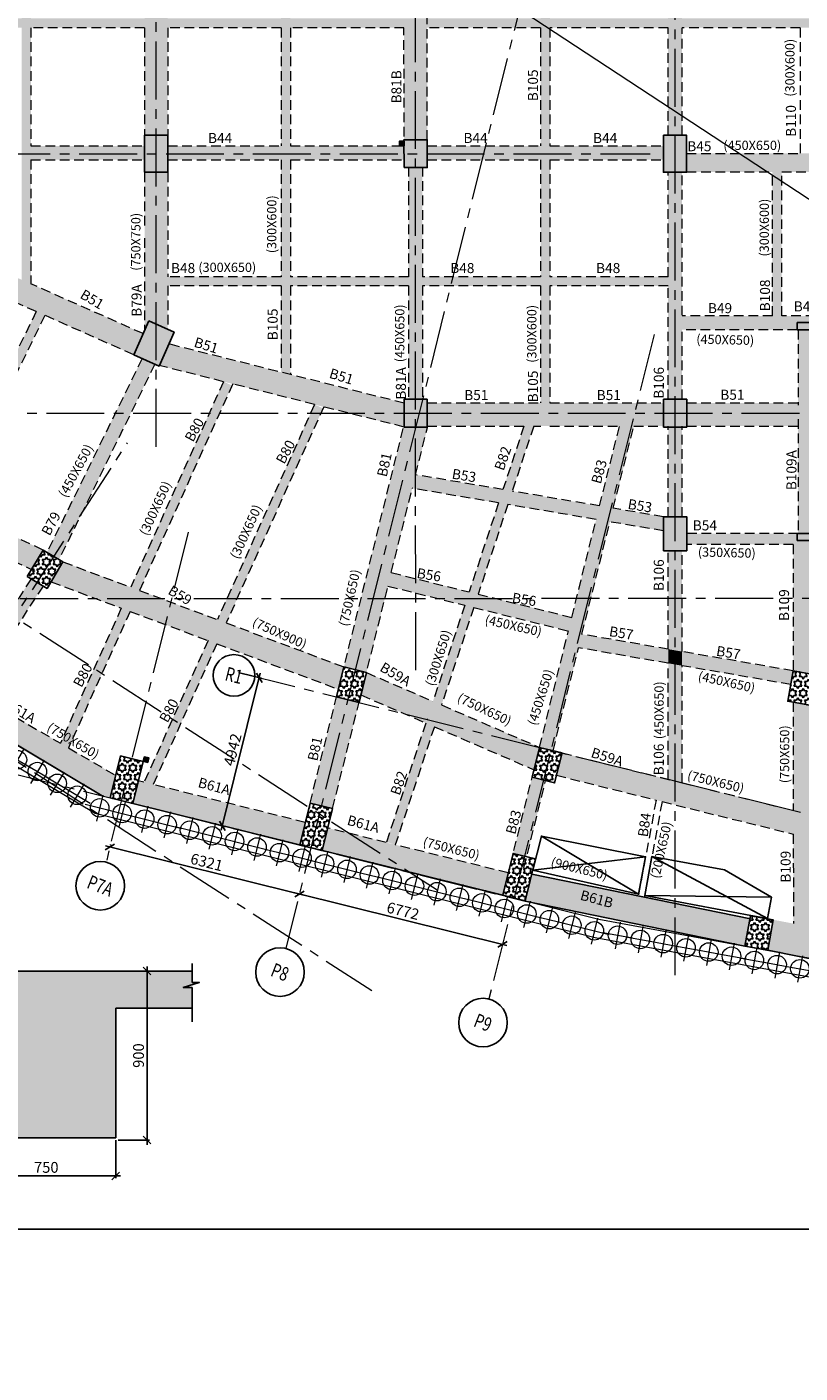
# Model space of a CAD drawing. Units: inches. Extents: x 255902 to 3029965, y -743430 to -67329.
# Drawn here: x 2789385 to 2814413, y -174535 to -130942 of the extents above; entities that cross this region are included whole.
import ezdxf
from ezdxf.enums import TextEntityAlignment as Align

# ---------------------------------------------------------------- set-up
doc = ezdxf.new("R2010")
doc.units = ezdxf.units.IN
doc.header["$LTSCALE"] = 2500
doc.header["$MEASUREMENT"] = 0
doc.header["$PDMODE"] = 2
doc.header["$PDSIZE"] = -50
for name, pattern in [('CENTER', [2, 1.25, -0.25, 0.25, -0.25]), ('CENTER2', [1.125, 0.75, -0.125, 0.125, -0.125]), ('HIDDEN', [0.375, 0.25, -0.125])]:
    doc.linetypes.add(name, pattern=pattern)
doc.layers.get('Defpoints').update_dxf_attribs({"color": 164})
for name, color, linetype in [('BEAM', 4, 'Continuous'), ('BEAM HATCH', 252, 'Continuous'), ('BEAMNO', 2, 'Continuous'), ('BORDER', 5, 'Continuous'), ('COLDIM', 3, 'Continuous'), ('CUT-', 3, 'Continuous'), ('DIM1', 3, 'Continuous'), ('GRID DIMEN', 3, 'Continuous'), ('GRID MARKING', 1, 'Continuous'), ('TER. HATCH', 8, 'Continuous')]:
    doc.layers.add(name, color=color, linetype=linetype)
for name, color, linetype, lineweight in [('beam size', 2, 'Continuous', 13), ('column-101', 1, 'Continuous', 0), ('Grid', 6, 'CENTER2', 5), ('GRID BASEMENT', 253, 'CENTER', 9), ('HATCH', 254, 'Continuous', 13), ('PILE', 2, 'Continuous', 20), ('V.COL', 1, 'Continuous', 25), ('V.NEW HATCH', 33, 'Continuous', 30)]:
    doc.layers.add(name, color=color, linetype=linetype, lineweight=lineweight)
doc.styles.add('RD', font='romand.shx', dxfattribs={"height": 350})
doc.dimstyles.new('MAHIDHAR', dxfattribs={"dimtxt": 350, "dimasz": 250, "dimexe": 75, "dimexo": 75, "dimgap": 100, "dimtad": 1, "dimdec": 0, "dimdsep": 46, "dimtxsty": 'RD', "dimblk1": 'OBLIQUE', "dimblk2": 'OBLIQUE', "dimsah": 1, "dimcen": 2.5, "dimdle": 150, "dimclrd": 3, "dimclre": 3, "dimclrt": 2, "dimadec": 0, "dimazin": 0, "dimtfac": 1, "dimtdec": 0, "dimtix": 1, "dimtmove": 0, "dimatfit": 3, "dimldrblk": 'OBLIQUE', "dimfxl": 0, "dimtolj": 1, "dimtzin": 0, "dimarcsym": 0})
pattern_1 = [(0, (1105683.43, -341122.87), (0, 151.554446), [87.5, -87.5]), (60, (1105683.43, -341122.87), (-131.25, 75.777223), [87.5, -87.5]), (120, (1105727.18, -341047.09), (-131.25, -75.777223), [87.5, -87.5])]

# ---------------------------------------------------------------- blocks, each defined once
blk = doc.blocks.new('R')
at = {"layer": 'GRID BASEMENT', "color": 254, "linetype": 'CENTER'}
for p, q in [((0, 127), (0, -743)), ((-488, -300), (488, -300))]:
    blk.add_line(p, q, dxfattribs=at)
at = {"layer": 'PILE', "color": 254}
blk.add_circle((-4, -300), 300, dxfattribs=at)
blk = doc.blocks.new('6')
at = {"layer": 'PILE', "color": 254, "elevation": -9}
for points in [[(3226439, -95446), (3108584, -95446), (3108332, -113010), (3108308, -125794), (3166943, -163668), (3180273, -171617), (3196458, -175639), (3213496, -178779, 0.477037), (3228375, -166042)], [(3225855, -96046), (3109175, -96046), (3108932, -113015), (3108909, -125468), (3167260, -163158), (3180504, -171056), (3196584, -175053), (3213605, -178189, 0.477037), (3227775, -166058)]]:
    blk.add_lwpolyline(points, format="xyb", close=True, dxfattribs=at)
at = {"layer": 'COLDIM'}
for p, rotation in [((3177917, -169630, -9), 329.1925324332082), ((3178561, -170014, -9), 329.1925324332082), ((3179205, -170398, -9), 329.1925324332082), ((3179850, -170782, -9), 329.1925324332082), ((3180498, -171157, -9), 346.0423777788125), ((3181225, -171338, -9), 346.0423777788125), ((3181953, -171519, -9), 346.0423777788125), ((3182681, -171700, -9), 346.0423777788125), ((3183409, -171881, -9), 346.0423777788125), ((3184137, -172062, -9), 346.0423777788125), ((3184865, -172243, -9), 346.0423777788125), ((3185593, -172424, -9), 346.0423777788125), ((3186320, -172605, -9), 346.0423777788125), ((3187048, -172785, -9), 346.0423777788125), ((3187776, -172966, -9), 346.0423777788125), ((3188504, -173147, -9), 346.0423777788125), ((3189232, -173328, -9), 346.0423777788125), ((3189960, -173509, -9), 346.0423777788125), ((3190688, -173690, -9), 346.0423777788125), ((3191415, -173871, -9), 346.0423777788125), ((3192143, -174052, -9), 346.0423777788125), ((3192871, -174233, -9), 346.0423777788125), ((3193599, -174414, -9), 346.0423777788125), ((3194327, -174594, -9), 346.0423777788125), ((3195055, -174775, -9), 346.0423777788125), ((3195782, -174956, -9), 346.0423777788125), ((3196510, -175137, -9), 346.0423777788125), ((3197247, -175276, -9), 349.5597620142058), ((3197985, -175412, -9), 349.5597620142058), ((3198722, -175548, -9), 349.5597620142058), ((3199460, -175684, -9), 349.5597620142058), ((3200198, -175820, -9), 349.5597620142058), ((3200935, -175956, -9), 349.5597620142058), ((3201673, -176092, -9), 349.5597620142058), ((3202410, -176228, -9), 349.5597620142058), ((3203148, -176364, -9), 349.5597620142058)]:
    blk.add_blockref('R', p, dxfattribs=dict(at, rotation=rotation))
blk = doc.blocks.new('_OBLIQUE')
at = {"color": 0, "linetype": 'ByBlock'}
blk.add_line((-0.5, -0.5), (0.5, 0.5), dxfattribs=at)
blk = doc.blocks.new('*D161')
at = {"layer": 'Defpoints', "color": 0}
for p in [(2792069, -157509, -68), (2798203, -159035, -35), (2798207, -159020)]:
    blk.add_point(p, dxfattribs=at)
at = {"layer": 'GRID DIMEN', "color": 3, "linetype": 'Continuous', "lineweight": -2}
for p, q in [((2791927, -157459), (2798353, -159056)), ((2792087, -157436), (2792091, -157422))]:
    blk.add_line(p, q, dxfattribs=at)
at = {"layer": 'GRID DIMEN', "color": 3, "lineweight": -2}
blk.add_line((2798222, -158962), (2798225, -158947), dxfattribs=at)
at = {"layer": 'GRID DIMEN', "color": 3, "lineweight": -2, "xscale": 250, "yscale": 250, "zscale": 250}
for p, rotation in [((2792073, -157495), 166.0364370078425), ((2798207, -159020), 346.0364370078424)]:
    blk.add_blockref('_OBLIQUE', p, dxfattribs=dict(at, rotation=rotation))
at = {"layer": 'GRID DIMEN', "color": 2, "insert": (2795206, -157991), "char_height": 350, "attachment_point": 5, "rotation": 346.0364, "style": 'RD'}
blk.add_mtext('\\A1;6321', dxfattribs=at)
blk = doc.blocks.new('*D162')
at = {"layer": 'Defpoints', "color": 0}
for p in [(2798203, -159035, -68), (2804775, -160669, -33), (2804779, -160654)]:
    blk.add_point(p, dxfattribs=at)
at = {"layer": 'GRID DIMEN', "color": 3, "linetype": 'Continuous', "lineweight": -2}
for p, q in [((2798061, -158984), (2804924, -160690)), ((2798222, -158962), (2798225, -158947))]:
    blk.add_line(p, q, dxfattribs=at)
at = {"layer": 'GRID DIMEN', "color": 3, "lineweight": -2}
blk.add_line((2804793, -160596), (2804797, -160581), dxfattribs=at)
at = {"layer": 'GRID DIMEN', "color": 3, "lineweight": -2, "xscale": 250, "yscale": 250, "zscale": 250}
for p, rotation in [((2798207, -159020), 166.0364370078407), ((2804779, -160654), 346.0364370078407)]:
    blk.add_blockref('_OBLIQUE', p, dxfattribs=dict(at, rotation=rotation))
at = {"layer": 'GRID DIMEN', "color": 2, "insert": (2801559, -159570), "char_height": 350, "attachment_point": 5, "rotation": 346.0364, "style": 'RD'}
blk.add_mtext('\\A1;6772', dxfattribs=at)
blk = doc.blocks.new('*D163')
at = {"layer": 'Defpoints', "color": 0}
for p in [(2796233, -151849, 67), (2795041, -156645, 67), (2795712, -156812)]:
    blk.add_point(p, dxfattribs=at)
at = {"layer": 'GRID DIMEN', "color": 3, "linetype": 'Continuous', "lineweight": -2}
for p, q in [((2796941, -151870), (2795676, -156958)), ((2796306, -151867), (2796978, -152034))]:
    blk.add_line(p, q, dxfattribs=at)
at = {"layer": 'GRID DIMEN', "color": 3, "lineweight": -2}
blk.add_line((2795114, -156663), (2795785, -156830), dxfattribs=at)
at = {"layer": 'GRID DIMEN', "color": 3, "lineweight": -2, "xscale": 250, "yscale": 250, "zscale": 250}
for p, rotation in [((2796905, -152016), 76.03643700784005), ((2795712, -156812), 256.03643700784)]:
    blk.add_blockref('_OBLIQUE', p, dxfattribs=dict(at, rotation=rotation))
at = {"layer": 'GRID DIMEN', "color": 2, "insert": (2796042, -154347), "char_height": 350, "attachment_point": 5, "rotation": 76.0364, "style": 'RD'}
blk.add_mtext('\\A1;4942', dxfattribs=at)
blk = doc.blocks.new('*D268')
at = {"layer": 'Defpoints', "color": 0, "linetype": 'Continuous'}
for p in [(2787762, -166915), (2792262, -166915), (2787762, -168149)]:
    blk.add_point(p, dxfattribs=at)
at = {"layer": 'HATCH', "color": 3, "lineweight": -2}
for p, q in [((2787762, -166990), (2787762, -168224)), ((2792262, -166990), (2792262, -168224)), ((2792412, -168149), (2787612, -168149))]:
    blk.add_line(p, q, dxfattribs=at)
at = {"layer": 'HATCH', "color": 3, "linetype": 'Continuous', "lineweight": -2, "xscale": 250, "yscale": 250, "zscale": 250, "rotation": 180}
blk.add_blockref('_OBLIQUE', (2787762, -168149), dxfattribs=at)
at = {"layer": 'HATCH', "color": 3, "linetype": 'Continuous', "lineweight": -2, "xscale": 250, "yscale": 250, "zscale": 250}
blk.add_blockref('_OBLIQUE', (2792262, -168149), dxfattribs=at)
at = {"layer": 'HATCH', "color": 2, "linetype": 'Continuous', "insert": (2790012, -167874), "char_height": 350, "attachment_point": 5, "style": 'RD'}
blk.add_mtext('\\A1;750', dxfattribs=at)
blk = doc.blocks.new('*D269')
at = {"layer": 'Defpoints', "color": 0, "linetype": 'Continuous'}
for p in [(2792219, -161515, -66025), (2793273, -161515), (2792262, -166990)]:
    blk.add_point(p, dxfattribs=at)
at = {"layer": 'HATCH', "color": 3, "lineweight": -2}
for p, q in [((2792294, -161515), (2793348, -161515)), ((2793273, -167140), (2793273, -161365)), ((2792337, -166990), (2793348, -166990))]:
    blk.add_line(p, q, dxfattribs=at)
at = {"layer": 'HATCH', "color": 3, "linetype": 'Continuous', "lineweight": -2, "xscale": 250, "yscale": 250, "zscale": 250}
for p, rotation in [((2793273, -161515), 90), ((2793273, -166990), 270)]:
    blk.add_blockref('_OBLIQUE', p, dxfattribs=dict(at, rotation=rotation))
at = {"layer": 'HATCH', "color": 2, "linetype": 'Continuous', "insert": (2792998, -164253), "char_height": 350, "attachment_point": 5, "rotation": 90, "style": 'RD'}
blk.add_mtext('\\A1;900', dxfattribs=at)

msp = doc.modelspace()

# ---------------------------------------------------------------- hatches: boundary and pattern name
at = {"layer": 'BEAM HATCH', "linetype": 'Continuous'}
for points in [[(2789213.3, -101642.2), (2789513.1, -101642.2), (2789513.1, -139262), (2789213.3, -139262)], [(2785540.6, -130667.1), (2827707.3, -130667.1), (2827707.3, -130967.3), (2785540.6, -130967.3)], [(2802341.6, -130967.3), (2801591.6, -130967.3), (2801592.2, -134598.3), (2802342.2, -134598.2)], [(2793191.6, -134792.9), (2789513.1, -134792.8), (2789513.1, -135242.8), (2793191.6, -135242.9)], [(2810742.3, -135037.4), (2818392.2, -135037.4), (2818392.2, -135639.8), (2810742.3, -135639.8)], [(2802189.2, -135498.2), (2801739.2, -135498.3), (2801739.4, -139030.5), (2802189.4, -139030.5)], [(2793941.6, -135648.2), (2793195, -135648.2), (2793191.6, -140768.1), (2793327.4, -140461.8), (2793941.6, -140734.3), (2793941.6, -139330.5), (2793941.6, -139030.5)], [(2810142.9, -135648.2), (2810594, -135648.2), (2810594, -142998.2), (2810142.9, -142998.2)], [(2813820.7, -135638), (2813820.6, -135638), (2813820.6, -135638.1), (2813820.7, -135638.1), (2813820.6, -140298.3), (2813820.6, -140298.3), (2813820.6, -140298.3), (2813820.6, -135638), (2813520.7, -135638), (2813520.7, -140298.3), (2813820.6, -140298.3)], [(2797913.4, -139330.5), (2797613.4, -139330.5), (2797613.4, -142124.6), (2797913.4, -142200)], [(2802189.4, -139330.5), (2801739.4, -139330.5), (2801739.7, -142998.1), (2802189.7, -142998.1)], [(2784547.4, -150648.6), (2784816.8, -150780.7), (2789958.9, -140292.8), (2789689.5, -140160.7)], [(2814320, -140298.8), (2810594, -140298.8), (2810594, -140748.2), (2814320, -140748.2)], [(2815820, -140298.8), (2814320, -140298.8), (2814320, -140518.2), (2815820, -140518.2)], [(2814797.8, -140748.2), (2814348.8, -140748.2), (2814348.8, -147348.2), (2814797.8, -147348.2)], [(2801593.9, -143124.9), (2793979.5, -141211.4), (2793670.8, -141907.2), (2801581.3, -143895), (2801593.9, -143844.6)], [(2790422.4, -148188.9), (2793518.6, -141878.4), (2793115.1, -141680.4), (2790035.1, -147957.9)], [(2798970.1, -143293.6), (2798696.7, -143170.1), (2793197.1, -155354.9), (2793470.5, -155478.3)], [(2802342.4, -143118), (2809993.6, -143118), (2809993.6, -143868.1), (2802342.4, -143868.1)], [(2810743.6, -143118.1), (2814348.2, -143118.1), (2814348.2, -143868.1), (2810743.6, -143868.1)], [(2802353.9, -143898.2), (2801580.5, -143898.3), (2799648.8, -151667.6), (2800376.7, -151848.5)], [(2809028.6, -143868.1), (2808564.9, -143868.1), (2805978.9, -154272.1), (2806415.6, -154380.6)], [(2810594.1, -143898.2), (2810144.1, -143898.2), (2810144.6, -146805.9), (2810594.6, -146805.9)], [(2804795.8, -145924.7), (2801969.1, -145445.7), (2801860.1, -145883.7), (2804652.9, -146356.9)], [(2805095, -145975.4), (2804952.1, -146407.6), (2807813.2, -146892.3), (2807922.1, -146454.4)], [(2786604.7, -147134), (2789529, -148516.6), (2789907.5, -147881.8), (2786928.6, -146473.5)], [(2809996.7, -146805.9), (2808367, -146529.8), (2808258.1, -146967.7), (2809996.7, -147262.3)], [(2810746.7, -147348.7), (2814320, -147348.7), (2814320, -147578.2), (2815820, -147578.2), (2815820, -147697.9), (2815078.9, -147698), (2815079.5, -151957.3), (2814194.4, -151794.2), (2814193.9, -147698.2), (2810746.7, -147698.2)], [(2810594.7, -147905.9), (2810144.7, -147905.9), (2810145.2, -151093.2), (2810595.2, -151171.1)], [(2790551.7, -148266), (2790166.2, -148912.4), (2792440.9, -149763), (2792746.2, -149086.5)], [(2801181.6, -148612.2), (2801073, -149048.9), (2806916.1, -150501.3), (2807024.7, -150064.6)], [(2787632.7, -151712.6), (2788019.2, -151943.1), (2789910.6, -149048), (2789524.3, -148817.6)], [(2793027.8, -149191.8), (2792722.5, -149868.3), (2795247.4, -150812.3), (2795552.7, -150135.9)], [(2795834.3, -150241.2), (2795529, -150917.6), (2799468.8, -152390.8), (2799648.7, -151667.5)], [(2807352.8, -150609.8), (2807244, -151047.7), (2810144.7, -151549.9), (2810144.7, -151093.2)], [(2810144.7, -151093.2), (2810144.7, -151549.9), (2810596.5, -151628.1), (2810596.5, -151171.4)], [(2810596.5, -151171.4), (2810596.5, -151628.1), (2814112.9, -152236.8), (2814194.4, -151794.2)], [(2810596, -151628), (2810144.7, -151549.9), (2810144.7, -155420.2), (2810596.5, -155420.2)], [(2800376.7, -151848.6), (2800196.2, -152574.2), (2802298.1, -153483.5), (2802530.5, -152780.3)], [(2790727.7, -154288), (2790454.2, -154164.6), (2790467.1, -154136.2), (2787809.4, -152587.2), (2787430.4, -153223), (2791821.7, -155841.5), (2792081.4, -155906.1), (2792261.4, -155181.9)], [(2800135.4, -152819), (2799407.4, -152638), (2798552.6, -156075.6), (2799280.5, -156256.5), (2799316.6, -156110.9), (2799316.7, -156110.9)], [(2802806.9, -152899.9), (2802574.6, -153603.1), (2805798.5, -154997.8), (2805978.9, -154272.1)], [(2814988.8, -152630.4), (2814955.5, -152630.4), (2814898.3, -152940.8), (2814194.6, -152811.1), (2814195.6, -159978.9), (2814989.9, -160129.6)], [(2798396.7, -156702.7), (2793470.5, -155478.3), (2793197.1, -155354.9), (2793174.6, -155404.7), (2792990.2, -155358.9), (2792809.3, -156086.8), (2798215.8, -157430.5)], [(2806174.3, -155351.1), (2805737.6, -155242.5), (2805125.5, -157705.3), (2805562.2, -157813.8)], [(2799124.6, -156883.6), (2798943.7, -157611.4), (2804787.7, -159063.9), (2804968.8, -158336.2)], [(2814989.9, -160129.6), (2813547.9, -159855.9), (2813365.7, -160844.8), (2814990.1, -161170.2)], [(2777998.8, -161515.2), (2777689.2, -161515.2), (2769081.3, -160654.4), (2768918.3, -161844.1), (2776618.8, -162614.2), (2776618.8, -165415.2), (2777998.8, -165415.2), (2777998.9, -163927.4), (2780325.1, -163927.4), (2780428.8, -163927.4), (2780428.8, -165415.2), (2781808.8, -165415.2), (2781808.8, -162715.2), (2787761.7, -162715.2), (2787761.7, -166915.2), (2792261.7, -166915.2), (2792261.7, -162715.2), (2794732, -162715.2), (2794732, -162047.4), (2794444.6, -162047.4), (2794961.7, -161882.4), (2794732, -161882.4), (2794732, -161515.2), (2780428.8, -161515.2), (2780428.8, -163012.5), (2777998.8, -163012.5)]]:
    msp.add_hatch(color=256, dxfattribs=at).paths.add_polyline_path(points)
h = msp.add_hatch(color=256, dxfattribs=at)
h.paths.add_polyline_path([(2806313.5, -139330.5), (2806013.6, -139330.5), (2806013.6, -143118), (2806313.5, -143118)])
h.paths.add_polyline_path([(2806313.5, -101638.3), (2806013.6, -101638.3), (2806013.6, -139030.5), (2806313.5, -139030.5)])
h.paths.add_polyline_path([(2803518.9, -126571.7), (2806273.7, -126573.7), (2806274.2, -125830.9), (2803519.4, -125828.8)], flags=9)
h = msp.add_hatch(color=256, dxfattribs=at)
h.paths.add_polyline_path([(2797913.4, -114163.9), (2797613.6, -114163.9), (2797613.6, -122269.2), (2797913.4, -122269.2)])
h.paths.add_polyline_path([(2797913.4, -122269.2), (2797613.6, -122269.2), (2797613.6, -122564.4), (2797913.4, -122564.4)])
h.paths.add_polyline_path([(2797913.4, -122564.4), (2797613.6, -122564.4), (2797613.6, -139030.5), (2797913.4, -139030.5)])
h = msp.add_hatch(color=256, dxfattribs=at)
h.paths.add_polyline_path([(2793941.6, -127098.8), (2793191.6, -127098.2), (2793191.6, -130667.1), (2793941.6, -130667.1)])
h.paths.add_polyline_path([(2793941.6, -130967.3), (2793191.6, -130967.3), (2793191.6, -134448.2), (2793941.6, -134448.2)])
h = msp.add_hatch(color=256, dxfattribs=at)
h.paths.add_polyline_path([(2810592.3, -130967.3), (2810142.3, -130967.3), (2810142.8, -134448.2), (2810592.8, -134448.2)])
h.paths.add_polyline_path([(2810591.7, -127248.2), (2810141.7, -127248.2), (2810142.2, -130667.1), (2810592.2, -130667.1)])
h = msp.add_hatch(color=256, dxfattribs=at)
h.paths.add_polyline_path([(2797613.6, -134792.9), (2793945, -134792.9), (2793945, -135242.9), (2797613.6, -135242.9)])
h.paths.add_polyline_path([(2801591.9, -134793), (2801442.3, -134793.1), (2801442.3, -134793), (2797913.4, -134792.9), (2797913.4, -135242.9), (2801591.9, -135243)])
h = msp.add_hatch(color=256, dxfattribs=at)
h.paths.add_polyline_path([(2806013.6, -134793), (2802341.9, -134793), (2802341.9, -135243), (2806013.6, -135243)])
h.paths.add_polyline_path([(2809992.3, -134793.1), (2806313.5, -134793), (2806313.5, -135243), (2809992.3, -135243.1)])
h = msp.add_hatch(color=256, dxfattribs=at)
h.paths.add_polyline_path([(2789513.1, -139262), (2789213.3, -139262), (2789213.3, -139129), (2785542.3, -137500.4), (2785542.3, -138008.4), (2784910.2, -138008.4), (2785001.8, -138081.1), (2786845.3, -138899), (2787114.7, -139031), (2787119.8, -139020.7), (2789689.5, -140160.7), (2789958.9, -140292.8), (2789963.9, -140282.5), (2792840.8, -141558.7), (2793145, -140873.2)])
h.paths.add_polyline_path([(2789161.9, -139011.6), (2789162.9, -137703.9), (2788675.4, -137703.5), (2788674.4, -139011.3)], flags=25)
h = msp.add_hatch(color=256, dxfattribs=at)
h.paths.add_polyline_path([(2810143.5, -139330.5), (2810143.5, -139030.5), (2793941.6, -139030.5), (2793941.6, -139330.5)])
h.paths.add_polyline_path([(2801817.9, -141872.9), (2801819.8, -139330.1), (2801134, -139329.6), (2801132.2, -141872.4)], flags=9)
h = msp.add_hatch(color=256, dxfattribs=at)
h.paths.add_polyline_path([(2796024.2, -142553.3), (2795750.7, -142429.9), (2790454.2, -154164.6), (2790727.7, -154288)])
h.paths.add_polyline_path([(2789830.4, -153858.8), (2792016.3, -155158.1), (2792366.7, -154568.6), (2790180.8, -153269.3)], flags=9)
h = msp.add_hatch(color=256, dxfattribs=at)
h.paths.add_polyline_path([(2799685.9, -156846.1), (2800949.1, -157184.6), (2801075.3, -156713.8), (2799812.1, -156375.3)], flags=9)
h.paths.add_polyline_path([(2805791.3, -143868), (2805475.3, -143868), (2801026.2, -157332.9), (2801311.1, -157427)])
h = msp.add_hatch(color=256, dxfattribs=at)
h.paths.add_polyline_path([(2806706.6, -154453.6), (2806526.9, -155176.5), (2814195.2, -157083.3), (2814195.1, -156315), (2810595.3, -155420.2), (2810144.7, -155420.2), (2810144.7, -155308.2)])
h.paths.add_polyline_path([(2810048.7, -158656.7), (2810607.9, -156176.1), (2809939, -156025.3), (2809379.8, -158505.9)], flags=9)
h = msp.add_hatch(color=256, dxfattribs=at)
h.paths.add_polyline_path([(2812791.2, -159823.6), (2805731.9, -158375.2), (2805514.6, -159249.3), (2812628.1, -160708.8)])
h.paths.add_polyline_path([(2807231.5, -159273.9), (2808479.7, -159608.4), (2808605.9, -159137.5), (2807357.7, -158803)], flags=24)
at = {"layer": 'CUT-', "ltscale": 0.1}
h = msp.add_hatch(dxfattribs=at)
h.set_pattern_fill('ANSI31', color=256, angle=-64.83245, style=0)
h.set_pattern_definition([(340.167546511, (3865445.65733, -1235413.76211), (0.042408849974, 0.117586093752), [])])
h.paths.add_polyline_path([(2801518, -134717.2, 0.4507469), (2801498.8, -134762.9, 0.2167171), (2801540.2, -134762.4, 0.6519395), (2801538.1, -134670.9, -0.4635759)])
h = msp.add_hatch(dxfattribs=at)
h.set_pattern_fill('ANSI31', color=256, angle=-78.81861, style=0)
h.set_pattern_definition([(326.181387946, (3559605.98083, -1479872.76246), (0.069570690561, 0.103850464683), [])])
h.paths.add_polyline_path([(2793243.9, -154669.3, 0.4507469), (2793214.3, -154709, 0.2167171), (2793254.6, -154718.5, 0.6519395), (2793274.6, -154629.2, -0.4635759)])
at = {"layer": 'TER. HATCH', "linetype": 'Continuous', "lineweight": -3}
h = msp.add_hatch(dxfattribs=at)
h.set_pattern_fill('STARS', color=3, scale=700, style=0)
h.set_pattern_definition(pattern_1)
h.paths.add_polyline_path([(2790551.8, -148266), (2789907.6, -147881.9), (2789395.5, -148740.7), (2790039.6, -149124.9)])
h = msp.add_hatch(dxfattribs=at)
h.set_pattern_fill('STARS', color=3, scale=700, style=0)
h.set_pattern_definition(pattern_1)
h.paths.add_polyline_path([(2799407.6, -152638), (2800135.5, -152819), (2800376.8, -151848.5), (2799648.9, -151667.6)])
h = msp.add_hatch(dxfattribs=at)
h.set_pattern_fill('STARS', color=3, scale=700, style=0)
h.set_pattern_definition(pattern_1)
h.paths.add_polyline_path([(2814194.4, -151794.2), (2814013.2, -152777.7), (2814898.3, -152940.8), (2815079.5, -151957.3)])
h = msp.add_hatch(dxfattribs=at)
h.set_pattern_fill('STARS', color=3, scale=700, style=0)
h.set_pattern_definition(pattern_1)
h.paths.add_polyline_path([(2806706.8, -154453), (2805979, -154272.1), (2805737.7, -155242.5), (2806465.6, -155423.5)])
h = msp.add_hatch(dxfattribs=at)
h.set_pattern_fill('STARS', color=3, scale=700, style=0)
h.set_pattern_definition(pattern_1)
h.paths.add_polyline_path([(2792081.5, -155905.9), (2792809.3, -156086.8), (2793147, -154728.1), (2792419.2, -154547.2)])
h = msp.add_hatch(dxfattribs=at)
h.set_pattern_fill('STARS', color=3, scale=700, style=0)
h.set_pattern_definition(pattern_1)
h.paths.add_polyline_path([(2798214.9, -157434.3), (2798942.8, -157615.2), (2799280.5, -156256.5), (2798552.6, -156075.6)])
h = msp.add_hatch(dxfattribs=at)
h.set_pattern_fill('STARS', color=3, scale=700, style=0)
h.set_pattern_definition(pattern_1)
h.paths.add_polyline_path([(2804787.9, -159064), (2805515.7, -159244.9), (2805853.5, -157886.2), (2805125.6, -157705.3)])
h = msp.add_hatch(dxfattribs=at)
h.set_pattern_fill('STARS', color=3, scale=700, style=0)
h.set_pattern_definition(pattern_1)
h.paths.add_polyline_path([(2813547, -159861.3), (2812809.4, -159725.4), (2812628.2, -160708.8), (2813365.8, -160844.7)])
at = {"layer": 'V.NEW HATCH'}
for points in [[(2793945.1, -134448.2), (2793195.1, -134448.2), (2793195.1, -135648.2), (2793945.1, -135648.2)], [(2801591.9, -134598.3), (2801592.1, -135498.3), (2802342.1, -135498.2), (2802341.9, -134598.2)], [(2810742.4, -134448.2), (2809992.4, -134448.2), (2809992.4, -135648.2), (2810742.4, -135648.2)], [(2815820.1, -140148.2), (2815820.1, -140518.2), (2814320.1, -140518.2), (2814320.1, -140748.2), (2817020.1, -140748.2), (2817020.1, -140148.2)], [(2793327.4, -140461.8), (2792840.8, -141558.7), (2793663.5, -141923.7), (2794150.1, -140826.8)], [(2802343.7, -142998.1), (2801593.9, -142998.1), (2801593.9, -143898.2), (2802343.7, -143898.2)], [(2810743.7, -142998.2), (2809993.7, -142998.2), (2809993.7, -143898.2), (2810743.7, -143898.2)], [(2810746.8, -146805.9), (2809996.8, -146805.9), (2809996.8, -147905.9), (2810746.8, -147905.9)], [(2814320.1, -147348.2), (2814320.1, -147578.2), (2815820.1, -147578.2), (2815820.1, -147948.2), (2817020.1, -147948.2), (2817020.1, -147348.2)]]:
    msp.add_hatch(color=33, dxfattribs=at).paths.add_polyline_path(points)

# ---------------------------------------------------------------- linework, layer by layer
at = {"layer": 'BEAM', "linetype": 'HIDDEN', "lineweight": 0, "ltscale": 0.5}
for p, q in [((2802342.2, -134603.3), (2802340.2, -122566.7)), ((2789513.2, -130967.1), (2789513.2, -134792.8)), ((2793191.6, -130967.2), (2789513.2, -130967.1)), ((2793191.6, -130967.2), (2793191.6, -137478.3)), ((2797613.4, -130967.2), (2793941.6, -130967.2)), ((2793941.6, -130967.2), (2793941.6, -139030.5)), ((2797613.4, -130967.2), (2797613.4, -134792.9)), ((2797913.4, -130967.2), (2797913.4, -134792.9)), ((2801591.6, -130967.2), (2797913.4, -130967.2)), ((2801592.4, -135429.4), (2801591.6, -130967.2)), ((2806013.5, -130967.2), (2802344, -130967.2)), ((2806013.5, -130967.2), (2806013.5, -134793)), ((2806313.5, -130967.2), (2806313.5, -134793)), ((2810142.3, -130967.2), (2806313.5, -130967.2)), ((2810142.8, -134448.2), (2810142.3, -130967.2)), ((2810592.8, -134448.2), (2810592.3, -130967.2)), ((2814413.3, -130967.2), (2810592.3, -130967.2)), ((2814413.3, -130967.2), (2814413.3, -135038.6)), ((2789513.2, -134792.8), (2793192.9, -134792.9)), ((2793942.9, -134792.9), (2797613.4, -134792.9)), ((2797913.4, -134792.9), (2801592.3, -134793)), ((2802342.3, -134793), (2806013.5, -134793)), ((2806313.5, -134793), (2809992.7, -134793.1)), ((2810742.3, -135037.4, 67.2), (2814413.3, -135038.6, 67.2)), ((2789513.2, -135242.8), (2789513.1, -139262)), ((2789513.2, -135242.8), (2793192.9, -135242.9)), ((2793942.9, -135242.9), (2797613.4, -135242.9)), ((2797613.4, -135242.9), (2797613.4, -139030.5)), ((2797913.4, -135242.9), (2797913.4, -139030.5)), ((2797913.4, -135242.9), (2801592.4, -135243)), ((2801739.2, -135468.3), (2801739.4, -139030.5)), ((2802189.2, -135468.2), (2802189.4, -139030.5)), ((2802342.4, -135243), (2806013.5, -135243)), ((2806013.5, -135243), (2806013.5, -139030.5)), ((2806313.5, -135243), (2806313.5, -139030.5)), ((2806313.5, -135243), (2809992.7, -135243.1)), ((2810143.4, -139030.5), (2810142.9, -135648.2)), ((2810593.6, -140281.7), (2810592.9, -135648.2)), ((2810742.3, -135636.9, 0), (2813520.7, -135638, 10.5)), ((2813520.6, -140298.3), (2813520.7, -135638)), ((2813820.6, -140298.3), (2813820.7, -135638.1)), ((2813820.7, -135638.1, 11.7), (2818392.2, -135639.8, 29)), ((2793191.6, -137778.3), (2793191.6, -140768.1)), ((2789689.5, -140160.7, 34.3), (2787119.8, -139020.7, 34.3)), ((2797613.4, -139030.5), (2793941.6, -139030.5)), ((2801739.4, -139030.5), (2797913.4, -139030.5)), ((2806013.5, -139030.5), (2802189.4, -139030.5)), ((2810143.4, -139030.5), (2806313.5, -139030.5)), ((2793145, -140873.2, 34.3), (2789513.1, -139262, 34.3)), ((2793941.6, -139330.5), (2793941.6, -140734.3)), ((2797613.4, -139330.5), (2793941.6, -139330.5)), ((2797613.4, -139330.5), (2797613.4, -142124.6)), ((2797913.4, -139330.5), (2797913.4, -142200)), ((2801739.4, -139330.5), (2797913.4, -139330.5)), ((2801739.4, -139330.5), (2801739.7, -142998.1)), ((2802189.4, -139330.5), (2802189.7, -142998.1)), ((2806013.5, -139330.5), (2802189.4, -139330.5)), ((2806013.5, -139330.5), (2806013.5, -143118)), ((2806313.5, -139330.5), (2806313.5, -143118)), ((2810143.5, -139330.5), (2806313.5, -139330.5)), ((2810144, -142998.2), (2810143.5, -139330.5)), ((2789689.5, -140160.7), (2786657.3, -146345.2)), ((2789963.9, -140282.5), (2786928.6, -146473.5)), ((2792840.8, -141558.7, 34.3), (2789963.9, -140282.5, 34.3)), ((2813520.6, -140298.3, 0), (2810593.6, -140298.8, 0)), ((2815848.3, -140298, 0), (2813820.6, -140298.3, 0)), ((2814320, -140748.2, 0), (2810593.7, -140748.8, 0)), ((2810594, -142998.2), (2810593.7, -140748.8)), ((2814347.8, -140748.2), (2814348.2, -143193.2)), ((2801593.9, -143124.9, -33.5), (2793979.5, -141211.4, 32.3)), ((2793115.1, -141680.4, 34.6), (2790035.1, -147957.9, 134.4)), ((2793526.3, -141862.8, 34.4), (2790422.4, -148188.9, 134.9)), ((2795750.7, -142429.9, 15.4), (2793670.8, -141907.2, 33.4)), ((2795750.7, -142429.9), (2792746.2, -149086.5)), ((2796046.3, -142504.1), (2793027.8, -149191.8)), ((2798696.7, -143170.1, -10.1), (2796046.3, -142504.1, 12.9)), ((2798696.7, -143170.1), (2795552.7, -150135.9)), ((2798992.3, -143244.4), (2795834.3, -150241.2)), ((2801594, -143898.2, -35.1), (2798992.3, -143244.4, -12.6)), ((2802342.4, -143118), (2806017.4, -143118)), ((2806313.5, -143118), (2809996.6, -143118.1)), ((2810743.6, -143118.1), (2814348.2, -143118.1)), ((2798552.6, -156075.6, 67.2), (2801593.9, -143844.6, 67.2)), ((2814348.2, -143643.2), (2814348.5, -147348.2, 0)), ((2801969.1, -145445.7, 67.2), (2802361.4, -143868, 67.2)), ((2802342.4, -143868), (2805475.3, -143868)), ((2805475.3, -143868), (2804795.8, -145924.7)), ((2805791.3, -143868), (2805095, -145975.4)), ((2805791.3, -143868), (2806017.4, -143868)), ((2806313.5, -143868), (2808564.9, -143868.1)), ((2807922.1, -146454.4, -17.6), (2808564.9, -143868.1, -17.6)), ((2808367, -146529.8, -17.6), (2809028.6, -143868.1, -17.6)), ((2809028.6, -143868.1), (2809996.6, -143868.1)), ((2810144.6, -146805.9), (2810144.1, -143868.3)), ((2810594.6, -146805.9), (2810594.1, -143868.2)), ((2810743.6, -143868.1), (2814348.2, -143868.1)), ((2804795.8, -145924.7, 43.5), (2801969.1, -145445.7, 67.2)), ((2801181.6, -148612.2, 67.2), (2801860.1, -145883.7, 67.2)), ((2804652.9, -146356.9, 44.1), (2801860.1, -145883.7, 67.5)), ((2807922.1, -146454.4, 17.4), (2805095, -145975.4, 41)), ((2804652.9, -146356.9), (2803700.8, -149238.4)), ((2804952.1, -146407.6), (2803992.8, -149311)), ((2807813.2, -146892.3, 17.7), (2804952.1, -146407.6, 41.6)), ((2789907.5, -147881.8, 135.1), (2786928.6, -146473.5, 129.4)), ((2807024.7, -150064.6, -17.6), (2807813.2, -146892.3, -17.6)), ((2809996.7, -146805.9, 0), (2808367, -146529.8, 13.6)), ((2789651.1, -148574.3, 135.1), (2786604.7, -147134, 129.2)), ((2807352.8, -150609.8, -17.6), (2808258.1, -146967.7, -17.6)), ((2809996.7, -147262.3, -0.6), (2808258.1, -146967.7, 13.9)), ((2814348.8, -147348.2, 0), (2810744.6, -147348.7, 0)), ((2814193.8, -147698.2, 0), (2810744.7, -147698.7, 0)), ((2814193.8, -147698.2, 67.2), (2814194.4, -151794.2, 67.2)), ((2810145.2, -151093.2), (2810144.7, -147905.9)), ((2810595.2, -151171.1), (2810594.7, -147905.9)), ((2790551.7, -148266, 135.1), (2792746.2, -149086.5, 118.7)), ((2801181.6, -148612.2, 67.2), (2803700.8, -149238.4, 30.7)), ((2789524.3, -148817.6, 135.1), (2787632.7, -151712.6, 83.7)), ((2789910.6, -149048, 135), (2788017.5, -151945.7, 83.6)), ((2790166.2, -148912.4, 136.4), (2792440.9, -149763, 119.4)), ((2799280.5, -156256.5, 67.2), (2801073, -149048.9, 67.2)), ((2801073, -149048.9, 67.2), (2803559.2, -149666.9, 31.1)), ((2793027.8, -149191.8, 116.6), (2795552.7, -150135.9, 97.8)), ((2803992.8, -149311, 26.4), (2807024.7, -150064.6, -17.6)), ((2792440.9, -149763), (2790467.1, -154136.2)), ((2792722.5, -149868.3), (2790727.7, -154288)), ((2792722.5, -149868.3, 117.3), (2795247.4, -150812.3, 98.5)), ((2803559.2, -149666.9), (2802530.5, -152780.3)), ((2803851.2, -149739.5), (2802806.9, -152899.9)), ((2803851.2, -149739.5, 26.9), (2806916.1, -150501.3, -17.6)), ((2795834.3, -150241.2, 95.7), (2799648.8, -151667.6, 67.2)), ((2795247.4, -150812.3), (2793174.6, -155404.7)), ((2805978.9, -154272.1, -17.6), (2806916.1, -150501.3, -17.6)), ((2810145.2, -151093.2, 17), (2807352.8, -150609.8, -17.6)), ((2795529, -150917.6), (2793470.5, -155478.3)), ((2795529, -150917.6, 96.4), (2799469, -152390.9, 67)), ((2806415.6, -154380.6, -17.6), (2807244, -151047.7, -17.6)), ((2810145.2, -151549.9, 18), (2807244, -151047.7, -18)), ((2814194.4, -151794.2, 67.2), (2810595.2, -151171.1, 22.6)), ((2810146.5, -155308.3), (2810146, -151550.1)), ((2814112.9, -152236.8, 67.2), (2810595.3, -151627.8, 23.6)), ((2810596.5, -155420.2), (2810596, -151628)), ((2800376.7, -151848.6, 67.2), (2802530.5, -152780.3, 67.2)), ((2800196.2, -152574.2, 67.2), (2802298.1, -153483.5, 67.2)), ((2787809.4, -152587.2, 15.4), (2790467.1, -154136.2, 15.4)), ((2802806.9, -152899.9, 67.2), (2805978.9, -154272.1, 67.2)), ((2814194.6, -152811.1, 67.2), (2814195.1, -156315, 67.2)), ((2802341.5, -153352.3), (2802336.8, -153366.4)), ((2802298.1, -153483.5), (2801019.1, -157354.4)), ((2802574.6, -153603.1), (2801311.1, -157427)), ((2802574.6, -153603.1, 67.2), (2805798.5, -154997.8, 67.2)), ((2790727.7, -154288, 15.4), (2792261.4, -155181.9, 15.4)), ((2805036, -158065.1, -17.6), (2805978.9, -154272, -17.6)), ((2806415.6, -154380.6, -17.6), (2806415.6, -154380.6, -17.6)), ((2806706.7, -154453, 67.2), (2810596.5, -155420.2, 32.3)), ((2806526.9, -155176.5, 67.5), (2809751.1, -155978.3, 38.6)), ((2793174.6, -155404.7, 79.5), (2792990.2, -155358.9, 80.5)), ((2798396.7, -156702.7, 50.2), (2793470.5, -155478.3, 77.8)), ((2805472.8, -158173.7, -17.6), (2806174.3, -155351.1, -17.6)), ((2810596.5, -155420.2, 32.3), (2814195.1, -156315)), ((2809751.1, -155978.3, -8.5), (2809178.6, -159082.3, 43)), ((2809945.6, -156026.6, -8.3), (2809374.6, -159122.6, 43)), ((2809945.6, -156026.6, 36.8), (2814195.2, -157083.3, -1.3)), ((2801019.1, -157354.4, 35.4), (2799124.6, -156883.6, 46.1)), ((2814195.2, -157083.3, 67.2), (2814195.6, -159978.9, 67.2)), ((2804968.8, -158336.1, 13.3), (2801311.1, -157427, 33.8)), ((2809385.1, -159065.5, 42.1), (2809385.1, -159065.8, 42.1))]:
    msp.add_line(p, q, dxfattribs=at)
at = {"layer": 'BEAM', "color": 4, "linetype": 'Continuous'}
for p, q in [((2778171.3, -147685.6, 92.2), (2791821.7, -155841.5, -8.7)), ((2804787.9, -159064, 13.3), (2792809.3, -156086.8, 80.5)), ((2794732, -161268.8), (2794732, -161882.4)), ((2780953.8, -161515.2, -74829.7), (2794732, -161515.2, -64061.8)), ((2794732, -162047.4), (2794732, -163159.6)), ((2792261.7, -162715.2), (2794732, -162715.2)), ((2792261.7, -162715.2), (2792261.7, -166915.2)), ((2787761.7, -166915.2), (2792261.7, -166915.2))]:
    msp.add_line(p, q, dxfattribs=at)
msp.add_lwpolyline([(2794732, -161882.4), (2794961.7, -161882.4), (2794444.6, -162047.4), (2794732, -162047.4)], dxfattribs=at)
at = {"layer": 'BORDER'}
msp.add_lwpolyline([(2717606.1, -169878.1), (2863228.1, -169878.1), (2863228.1, -72796.8), (2717606.1, -72796.8)], close=True, dxfattribs=at)
at = {"layer": 'column-101', "color": 4, "elevation": -84.8}
msp.add_lwpolyline([(2804812.5, -158936.9), (2804819.1, -158938.6)], dxfattribs=at)
at = {"layer": 'CUT-', "ltscale": 0.1}
for p, q in [((2801592.3, -134793), (2801442.2, -134643.1)), ((2801592.2, -134643), (2801442.3, -134793.1)), ((2793333.9, -154615.2, 67.2), (2793152.2, -154724.6, 67.2)), ((2793297.8, -154760.8, 67.2), (2793188.3, -154579, 67.2)), ((2806041.2, -157147.8, 67.2), (2809188.4, -159029.6, 42.1)), ((2809617.5, -157805.4, 67.2), (2813355.9, -159819.5, 67.2)), ((2809412.5, -157814.3, 67.2), (2805764, -158246, 67.2)), ((2813484.8, -159119.4, 67.2), (2809385.1, -159065.5, 67.2))]:
    msp.add_line(p, q, dxfattribs=at)
msp.add_lwpolyline([(2801442.3, -134793.1), (2801592.3, -134793), (2801592.2, -134643), (2801442.2, -134643.1)], close=True, dxfattribs=at)
at = {"layer": 'CUT-', "ltscale": 0.1, "elevation": 67.2}
for points in [[(2793152.2, -154724.6), (2793297.8, -154760.8), (2793333.9, -154615.2), (2793188.3, -154579)], [(2805764, -158246), (2809188.4, -159029.6), (2809412.5, -157814.3), (2806041.2, -157147.8), (2805764, -158246)], [(2809385.1, -159065.5), (2812815, -159719.9), (2813355.9, -159819.5), (2813484.8, -159119.4), (2811963.1, -158240.7), (2809617.5, -157805.4)]]:
    msp.add_lwpolyline(points, close=True, dxfattribs=at)
at = {"layer": 'CUT-', "ltscale": 0.1}
for centre, radius in [((2801518, -134714.7), 60), ((2801519.1, -134717), 50), ((2793244.6, -154666.9, 67.2), 60), ((2793245.1, -154669.3, 67.2), 50)]:
    msp.add_circle(centre, radius, dxfattribs=at)
at = {"layer": 'DIM1', "color": 4, "linetype": 'Continuous'}
for p, q in [((2805731.9, -158375.2, 0.4), (2812809, -159827.2, 80.5)), ((2805514.1, -159249.2), (2812628.1, -160708.8, 80.5)), ((2813365.7, -160844.8, 80.5), (2820067.9, -162187.4, 22))]:
    msp.add_line(p, q, dxfattribs=at)
at = {"layer": 'Grid', "lineweight": 0}
for p, q in [((2793568.5, -144542.3), (2793557.6, -77723.7)), ((2801970.1, -151769.8), (2801957.6, -77722.5)), ((2810371.1, -161652.6), (2810357.6, -77721.3)), ((2718928.4, -104788.7), (2802663.4, -158887.7)), ((2718755.3, -109298.3), (2800546.7, -162141.6)), ((2810362.8, -110133.4), (2797767.7, -160787)), ((2765764.4, -135048.2), (2809559, -135048.2)), ((2809690.9, -140899.7), (2804339.5, -162421.1)), ((2778766, -143448.2), (2841665.2, -143448.2)), ((2784985.8, -156256.6), (2792636.4, -144414.8)), ((2794605.8, -147307.3), (2791949.2, -157991.6)), ((2841665.2, -149451.9), (2788070.5, -149459.6)), ((2796233.5, -151848.8), (2839121.8, -162513.1)), ((2785755.9, -154336.3), (2805514.1, -159249.2))]:
    msp.add_line(p, q, dxfattribs=at)
at = {"layer": 'GRID MARKING', "color": 1}
for centre, radius in [((2796087.5, -151941.9, -17.6), 674.3), ((2791759.4, -158754.9, -119.9), 786.5), ((2797577.9, -161550.3, -119.9), 786.5), ((2804149.7, -163184.4, -84.8), 786.5)]:
    msp.add_circle(centre, radius, dxfattribs=at)
at = {"layer": 'HATCH', "linetype": 'Continuous'}
msp.add_line((2717606.1, -72796.8), (2872652.4, -174535), dxfattribs=at)
at = {"layer": 'HATCH', "color": 254, "elevation": -8.7}
msp.add_lwpolyline([(2837756.3, -80232.1), (2719901.7, -80232.1), (2719650.1, -97796), (2719625.9, -110579.9), (2778261.2, -148454), (2791590.7, -156402.4), (2807775.4, -160424.9), (2824814.2, -163564.5, 0.477037), (2839692.7, -150827.6)], format="xyb", close=True, dxfattribs=at)
at = {"layer": 'V.COL', "color": 1}
for points, elevation in [([(2793195, -134448.2), (2793195, -135648.2), (2793945, -135648.2), (2793945, -134448.2)], 13.3), ([(2801592, -135498.3), (2802342, -135498.2), (2802341.8, -134598.2), (2801591.8, -134598.3)], 13.3), ([(2809992.3, -134448.2), (2809992.3, -135648.2), (2810742.3, -135648.2), (2810742.3, -134448.2)], 13.3), ([(2802343.7, -142998.1), (2801593.9, -142998.1), (2801593.9, -143898.2), (2802343.7, -143898.2)], -21.8), ([(2802343.8, -142998.1), (2801594, -142998.1), (2801594, -143898.2), (2802343.8, -143898.2)], -21.8), ([(2809993.6, -143898.2), (2810743.6, -143898.2), (2810743.6, -142998.2), (2809993.6, -142998.2)], 80.5), ([(2809996.7, -147905.9), (2810746.7, -147905.9), (2810746.7, -146805.9), (2809996.7, -146805.9)], 13.3), ([(2789395.4, -148740.7), (2790039.5, -149124.9), (2790551.7, -148266), (2789907.5, -147881.8)], 148.3), ([(2799407.5, -152638), (2800135.4, -152819), (2800376.7, -151848.6), (2799648.8, -151667.6)], 80.5), ([(2814194.4, -151794.2), (2814013.2, -152777.7), (2814898.3, -152940.8), (2815079.5, -151957.3)], 80.5), ([(2805737.6, -155242.5), (2806465.5, -155423.5), (2806706.7, -154453), (2805978.9, -154272.1)], 80.5), ([(2792081.5, -155905.9), (2792809.3, -156086.8), (2793147, -154728.1), (2792419.2, -154547.2)], 80.5), ([(2798214.9, -157434.3), (2798942.8, -157615.2), (2799280.5, -156256.5), (2798552.6, -156075.6)], 80.5), ([(2804787.9, -159064), (2805515.7, -159244.9), (2805853.5, -157886.2), (2805125.6, -157705.3)], 13.3), ([(2812628.1, -160708.8), (2813365.7, -160844.8), (2813546.9, -159861.3), (2812809.3, -159725.4)], 80.5)]:
    msp.add_lwpolyline(points, close=True, dxfattribs=dict(at, elevation=elevation))
at = {"layer": 'V.COL', "color": 1, "elevation": 13.3}
for points in [[(2814320, -140518.2), (2814320, -140748.2), (2817020, -140748.2), (2817020, -140148.2), (2815820, -140148.2), (2815820, -140518.2), (2814320, -140518.2)], [(2814320, -147578.2), (2814320, -147348.2), (2817020, -147348.2), (2817020, -147948.2), (2815820, -147948.2), (2815820, -147578.2), (2814320, -147578.2)]]:
    msp.add_lwpolyline(points, dxfattribs=at)
at = {"layer": 'V.COL', "elevation": 47.6}
msp.add_lwpolyline([(2793327.4, -140461.8), (2792840.8, -141558.7), (2793663.5, -141923.7), (2794150.1, -140826.8)], close=True, dxfattribs=at)

# ---------------------------------------------------------------- block references
at = {"layer": 'HATCH', "linetype": 'Continuous'}
msp.add_blockref('6', (-388682.2, 15214.3), dxfattribs=at)

# ---------------------------------------------------------------- texts
at = {"layer": 'beam size', "style": 'RD'}
for s, rotation, p in [('(300X600)', 89.95746, (2814232.8, -133201.6, -42.4)), ('(450X650)', 359.95746, (2811928.7, -134926, -42.4)), ('(300X600)', 89.95746, (2797458.8, -138268.8, -42.4)), ('(300X600)', 89.95746, (2813402.5, -138378.2, -42.4)), ('(750X750)', 89.95746, (2793059, -138837.8, -42.4)), ('(300X650)', 359.95746, (2794933.4, -138875.8, -42.4)), ('(450X650)', 89.95746, (2801603.6, -141801.4, -42.4)), ('(300X600)', 89.95746, (2805878.1, -141817.9, -42.4)), ('(450X650)', 358.62349, (2811050.9, -141198.3, -60)), ('(450X650)', 61.47567, (2790651.9, -146208.7, 112.6)), ('(300X650)', 65.27696, (2793285.2, -147441.8, 20.8)), ('(300X650)', 65.27696, (2796222.5, -148201.7, -59.5)), ('(350X650)', 358.62349, (2811101.5, -148091.2, -60)), ('(750X650)', 77.39226, (2799773.4, -150374.4, -25.1)), ('(750X900)', 335.7669, (2796649.4, -150327.6, -48.2)), ('(450X650)', 347.38783, (2804186.6, -150272.9, -12.8)), ('(300X650)', 72.3487, (2802560.6, -152311.8, -60)), ('(450X650)', 72.3487, (2805870, -153586.4, -77.5)), ('(450X650)', 347.38783, (2811088.8, -152097.4, -12.8)), ('(750X650)', 334.65437, (2803284, -152774.1, -66.5)), ('(450X650)', 89.95746, (2809997.8, -154009, -59.9)), ('(750X650)', 329.273, (2790001.3, -153711.1)), ('(750X650)', 89.95746, (2814061.6, -155432.3, 29153741.4)), ('(750X650)', 346.30173, (2810739, -155308.8)), ('(200X650)', 77.29562, (2809855.3, -158539.9, -62.6)), ('(750X650)', 345.95311, (2802178.8, -157465.1)), ('(900X650)', 345.95311, (2806320.2, -158118.9, -23.5))]:
    msp.add_text(s, height=300, rotation=rotation, dxfattribs=at).set_placement(p)
at = {"layer": 'BEAMNO', "style": 'RD'}
for s, rotation, p in [('B81B', 89.95746, (2801510, -133421.1, -119.5)), ('B105', 89.95746, (2805926.6, -133347.3, -119.5)), ('B110', 89.95746, (2814278.8, -134500.7, -137.1)), ('B44', 359.95746, (2795247.4, -134702)), ('B44', 359.95746, (2803518.4, -134699.6)), ('B44', 359.95746, (2807713.4, -134702)), ('B45', 359.95746, (2810761, -134966.9)), ('B48', 359.95746, (2794048.1, -138912.9)), ('B48', 359.95746, (2803088, -138912.9)), ('B48', 359.95746, (2807809.6, -138912.9)), ('B51', 329.21264, (2791077.2, -139701.6, -20.1)), ('B79A', 89.95746, (2793096, -140328.5, -77.1)), ('B108', 89.95746, (2813439.7, -140152.1, -137.1)), ('B49', 359.95746, (2811429.8, -140211.3, 0)), ('B49', 359.95746, (2814209.2, -140153.8, 0)), ('B105', 89.95746, (2797501.9, -141089.6, -119.5)), ('B51', 342.69048, (2794767.2, -141290.4, -20.1)), ('B51', 342.69048, (2799144.8, -142298, -20.1)), ('B81A', 89.95746, (2801653.1, -143012.2, -119.5)), ('B105', 89.95746, (2805926.6, -143100.2, -119.5)), ('B106', 89.95746, (2810002.9, -142983.7, -137.1)), ('B51', 359.95746, (2803540.4, -143025.8, 0)), ('B51', 359.95746, (2807829.5, -143025.8, 0)), ('B51', 359.95746, (2811830.5, -143015.5, 0)), ('B80', 61.45301, (2794760.9, -144409.1, 244.4)), ('B80', 61.45301, (2797712.5, -145124.9, 244.4)), ('B82', 70.67848, (2804814.6, -145335.1, 244.4)), ('B109A', 89.95746, (2814297.1, -145944.7, -137.1)), ('B81', 77.39226, (2801029.1, -145535.6)), ('B83', 74.63253, (2807959.5, -145763.5, 244.4)), ('B53', 350.7018, (2803122.9, -145565.3, 0)), ('B53', 350.7018, (2808817.3, -146545, 0)), ('B79', 61.45301, (2790120.4, -147446.5, 295.4)), ('B54', 359.95746, (2810939, -147246, 0)), ('B106', 89.95746, (2810002.9, -149212.2, -137.1)), ('B56', 350.7018, (2801987.2, -148781.9, 0)), ('B59', 329.48049, (2793923.5, -149285.6, 16.2)), ('B56', 350.7018, (2805069.9, -149579.3, 0)), ('B109', 89.95746, (2814056.1, -150180.9, -137.1)), ('B57', 350.7018, (2808214.1, -150665.7, 0)), ('B57', 350.7018, (2811681.1, -151301.3, 0)), ('B80', 61.45301, (2791148.6, -152356.2, 244.4)), ('B59A', 329.48049, (2800781, -151776, 16.2)), ('B61A', 329.48049, (2788637.4, -152973, 31.6)), ('B80', 61.45301, (2793935.9, -153501, 244.4)), ('B81', 77.39226, (2798783, -154735.5, 244.4)), ('B59A', 342.30812, (2807617.7, -154578.5, 16.2)), ('B106', 89.95746, (2810002.9, -155179.9, -137.1)), ('B82', 70.67848, (2801446.9, -155850.6, 244.4)), ('B61A', 344.99864, (2794898.6, -155553, 16.2)), ('B61A', 344.99864, (2799725.6, -156772.7)), ('B83', 74.63253, (2805190, -157112.5, 244.4)), ('B84', 81.60109, (2809477.5, -157191.7)), ('B109', 89.95746, (2814108.3, -158651.1, -137.1)), ('B61B', 344.99864, (2807271.2, -159200.4, 16.2))]:
    msp.add_text(s, height=325, rotation=rotation, dxfattribs=at).set_placement(p)
at = {"layer": 'GRID MARKING', "color": 1, "style": 'RD', "width": 0.75}
for s, rotation, p in [('R1', 346.03644, (2796087.5, -151941.9, -17.6)), ('P7A', 338.75301, (2791759.4, -158754.9, -119.9)), ('P8', 338.75301, (2797577.9, -161550.3, -119.9)), ('P9', 338.75301, (2804149.7, -163184.4, -84.8))]:
    msp.add_text(s, height=450, rotation=rotation, dxfattribs=at).set_placement(p, align=Align.MIDDLE_CENTER)

# ---------------------------------------------------------------- dimensions: what is measured, and where the dimension line sits
at = {"layer": 'GRID DIMEN', "color": 150}
for p1, p2, distance, picture, middle in [((2796233.5, -151848.8, -17.6), (2795040.9, -156645, -17.6), 691.8, '*D163', (2796041.7, -154347.5, -84.8)), ((2792069.1, -157509.3, -152.7), (2798203.4, -159034.6, -119.9), 15, '*D161', (2795206.2, -157990.5, -84.8)), ((2798203.4, -159034.6, -152.7), (2804775.3, -160668.7, -117.6), 15, '*D162', (2801559.3, -159570.2, -84.8))]:
    dim = msp.add_aligned_dim(p1=p1, p2=p2, distance=distance, dimstyle='MAHIDHAR', override={"dimtxt": 450, "dimfxl": 1.5}, dxfattribs=at)
    dim.commit()
    dim.dimension.update_dxf_attribs({"geometry": picture, "text_midpoint": middle})
at = {"layer": 'HATCH', "linetype": 'Continuous'}
dim = msp.add_linear_dim(base=(2793273, -161515.2), p1=(2792261.7, -166990.2), p2=(2792219.4, -161515.2, -66025.4), angle=90, text='900', dimstyle='MAHIDHAR', override={"dimfxl": 1.5}, dxfattribs=at)
dim.commit()
dim.dimension.update_dxf_attribs({"geometry": '*D269', "text_midpoint": (2792998, -164252.7)})
dim = msp.add_linear_dim(base=(2787761.7, -168148.8), p1=(2792261.7, -166915.2), p2=(2787761.7, -166915.2), text='750', dimstyle='MAHIDHAR', override={"dimfxl": 1.5}, dxfattribs=at)
dim.commit()
dim.dimension.update_dxf_attribs({"geometry": '*D268', "text_midpoint": (2790011.7, -167873.8)})

doc.saveas('drawing.dxf')
